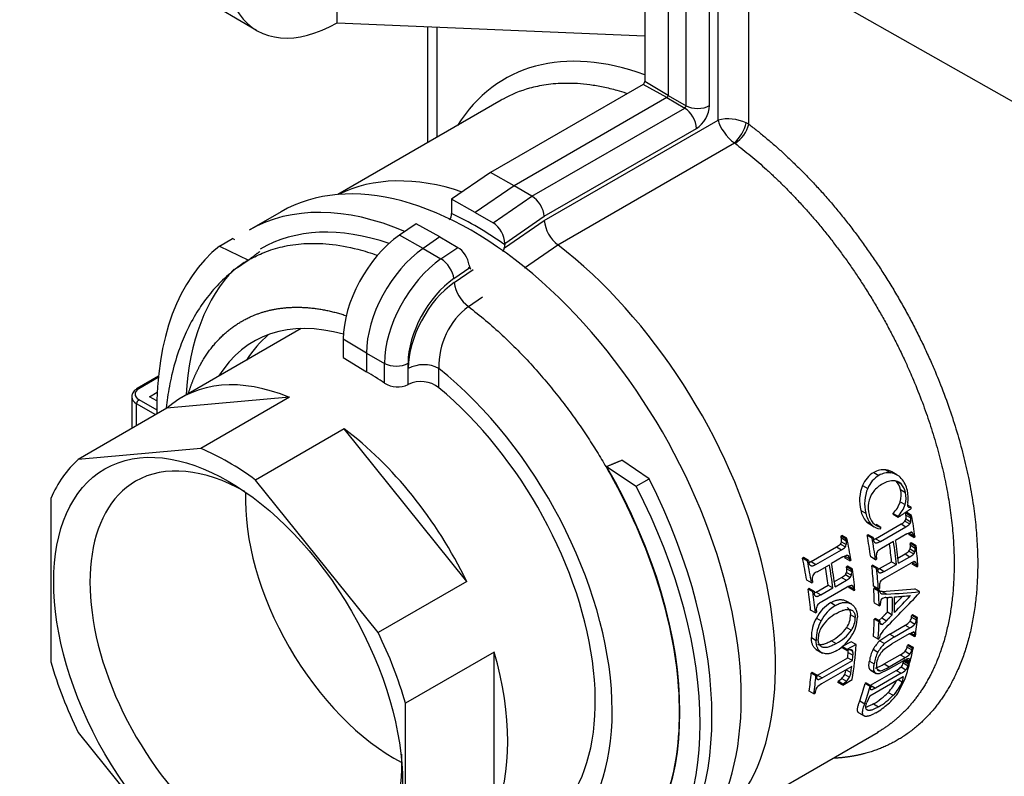
# Paper-space layout 'Layout1' of a CAD drawing. Units: millimetres. Extents: x 0 to 806, y 0 to 1164.
# Drawn here: x 610 to 669, y 144 to 189 of the extents above; entities that cross this region are included whole.
import ezdxf
from ezdxf import colors
from ezdxf.entities.mleader import LeaderData, LeaderLine
from ezdxf.math import Vec2, Vec3

# ---------------------------------------------------------------- set-up
doc = ezdxf.new("R2010")
doc.units = ezdxf.units.MM
doc.layers.add('DV2_Défaut', color=7, linetype='Continuous')
doc.layers.add('Défaut', color=7, linetype='Continuous')

# ---------------------------------------------------------------- blocks, each defined once
blk = doc.blocks.new('_DOT')
at = {"color": 0}
blk.add_line((0, 0), (-1, 0), dxfattribs=at)
at = {"color": 0, "const_width": 0.333}
blk.add_lwpolyline([(-0.1665, 0, 1), (0.1665, 0, 1)], format="xyb", close=True, dxfattribs=at)
blk = doc.blocks.new('SE1')
at = {"layer": 'DV2_Défaut', "color": 7, "linetype": 'Continuous'}
for p, q in [((647.579, 206.482), (647.579, 185.171)), ((648.969, 205.651), (648.969, 184.341)), ((650.045, 183.73), (650.045, 205.041)), ((651.453, 183.734), (651.453, 205.044)), ((651.962, 182.875), (651.962, 202.761)), ((653.792, 182.631), (653.792, 202.766)), ((654.656, 192.442), (723.131, 153.592)), ((619.447, 191.15), (624.366, 188.24)), ((629.176, 188.696), (629.176, 190.227)), ((629.176, 188.696), (647.579, 187.911)), ((634.589, 188.465), (634.589, 181.519)), ((635.162, 181.85), (635.162, 188.441)), ((647.484, 185.006), (638.349, 179.732)), ((648.898, 184.218), (647.484, 185.006)), ((648.969, 184.341), (647.579, 185.171)), ((648.969, 184.341), (650.045, 183.73)), ((638.988, 184.059), (629.224, 178.422)), ((648.898, 184.218), (639.762, 178.944)), ((648.898, 184.218), (649.965, 183.592)), ((640.829, 178.317), (649.965, 183.592)), ((641.564, 176.872), (651.962, 182.875)), ((641.564, 177.116), (650.666, 182.37)), ((642.378, 175.406), (652.94, 181.504)), ((638.349, 179.732), (636.028, 178.132)), ((639.762, 178.944), (638.349, 179.732)), ((639.762, 178.944), (637.443, 177.344)), ((640.829, 178.317), (639.762, 178.944)), ((637.443, 177.344), (636.028, 178.132)), ((636.028, 178.132), (636.028, 177.289)), ((638.51, 176.718), (640.829, 178.317)), ((625.831, 177.387), (623.921, 176.284)), ((637.443, 177.344), (638.51, 176.718)), ((633.907, 176.67), (632.911, 175.982)), ((635.321, 175.882), (633.907, 176.67)), ((639.179, 175.223), (641.564, 176.872)), ((639.21, 175.493), (641.564, 177.116)), ((622.145, 175.336), (622.917, 175.782)), ((623.068, 175.712), (622.917, 175.782)), ((634.323, 175.193), (632.911, 175.982)), ((635.321, 175.882), (634.323, 175.193)), ((635.321, 175.882), (636.388, 175.255)), ((639.21, 175.493), (639.21, 175.411)), ((622.145, 175.336), (623.873, 174.497)), ((634.323, 175.193), (635.39, 174.567)), ((635.39, 174.567), (636.388, 175.255)), ((640.38, 174.027), (642.378, 175.405)), ((623.235, 174.071), (623.221, 174.061)), ((636.16, 173.389), (637.115, 174.048)), ((636.178, 173.149), (637.313, 173.934)), ((637.032, 171.717), (637.882, 172.304)), ((627.027, 170.399), (619.892, 166.28)), ((630.937, 168.931), (629.548, 169.762)), ((629.548, 169.762), (629.548, 168.666)), ((629.548, 168.666), (630.937, 167.807)), ((630.937, 168.931), (632.013, 168.321)), ((630.937, 168.931), (630.937, 167.807)), ((632.013, 167.141), (632.013, 168.321)), ((633.421, 167.048), (633.421, 168.324)), ((633.436, 167.056), (633.436, 168.016)), ((635.266, 166.861), (635.266, 168.02)), ((618.488, 167.545), (617.226, 166.816)), ((618.48, 167.473), (617.326, 166.806)), ((633.436, 167.056), (633.421, 167.048)), ((616.891, 166.317), (616.891, 164.417)), ((617.326, 166.153), (618.387, 165.541)), ((617.96, 166.328), (618.414, 166.591)), ((618.394, 166.077), (617.96, 166.328)), ((626.329, 166.289), (618.999, 165.634)), ((626.329, 166.289), (621.026, 163.227)), ((618.999, 165.634), (613.696, 162.572)), ((618.329, 165.247), (617.184, 165.908)), ((617.184, 164.587), (617.184, 165.908)), ((629.606, 164.398), (624.302, 161.336)), ((636.936, 155.278), (629.606, 164.398)), ((621.026, 163.227), (613.696, 162.572)), ((647.841, 161.414), (646.215, 162.535)), ((645.293, 162.153), (647.069, 160.968)), ((661.99, 161.95), (662.295, 161.775)), ((647.069, 160.968), (647.841, 161.414)), ((661.276, 161.796), (661.581, 161.619)), ((662.659, 161.651), (662.356, 161.826)), ((631.633, 152.217), (624.302, 161.336)), ((660.609, 161.021), (660.913, 160.846)), ((662.611, 161.281), (662.91, 161.109)), ((662.872, 160.777), (663.169, 160.606)), ((612.058, 160.242), (612.058, 150.468)), ((662.858, 160.047), (663.152, 159.877)), ((663.503, 159.717), (663.299, 159.834)), ((660.5, 159.53), (660.798, 159.359)), ((662.715, 159.174), (662.423, 159.342)), ((662.729, 159.103), (662.437, 159.272)), ((663.246, 159.394), (663.182, 159.357)), ((663.472, 159.19), (663.182, 159.357)), ((663.195, 159.019), (663.484, 158.852)), ((663.201, 159.249), (663.492, 159.082)), ((663.536, 159.227), (663.246, 159.394)), ((663.536, 159.227), (663.472, 159.19)), ((660.818, 158.866), (661.111, 158.697)), ((661.009, 158.714), (661.301, 158.545)), ((661.378, 157.836), (662.903, 158.717)), ((661.704, 158.512), (661.412, 158.68)), ((661.667, 157.669), (663.192, 158.55)), ((662.903, 158.717), (663.192, 158.55)), ((663.137, 158.884), (663.426, 158.717)), ((659.377, 158.029), (659.313, 157.992)), ((659.607, 157.823), (659.313, 157.992)), ((659.337, 157.882), (659.63, 157.713)), ((659.671, 157.86), (659.377, 158.029)), ((659.671, 157.86), (659.607, 157.823)), ((660.947, 158.067), (660.882, 158.03)), ((661.173, 157.862), (660.882, 158.03)), ((661.237, 157.899), (660.947, 158.067)), ((661.237, 157.899), (661.173, 157.862)), ((661.378, 157.836), (661.667, 157.669)), ((663.26, 158.125), (662.583, 157.734)), ((663.26, 158.125), (663.494, 158.231)), ((663.374, 158.175), (663.661, 158.009)), ((663.676, 157.902), (663.389, 158.068)), ((663.52, 158.228), (663.593, 158.186)), ((663.676, 157.902), (663.74, 157.939)), ((657.524, 156.463), (659.049, 157.344)), ((659.049, 157.344), (659.341, 157.175)), ((659.282, 157.511), (659.574, 157.343)), ((659.337, 157.648), (659.629, 157.479)), ((662.454, 157.66), (661.735, 157.244)), ((663.52, 157.582), (663.455, 157.545)), ((663.741, 157.38), (663.455, 157.545)), ((663.467, 157.441), (663.753, 157.277)), ((663.805, 157.417), (663.52, 157.582)), ((663.805, 157.417), (663.741, 157.38)), ((657.079, 156.702), (657.014, 156.665)), ((657.308, 156.495), (657.014, 156.665)), ((657.372, 156.533), (657.079, 156.702)), ((657.816, 156.295), (659.341, 157.175)), ((659.422, 156.742), (658.746, 156.351)), ((659.422, 156.742), (659.658, 156.848)), ((659.544, 156.788), (659.834, 156.621)), ((659.852, 156.512), (659.563, 156.679)), ((659.683, 156.845), (659.759, 156.801)), ((661.377, 156.575), (661.09, 156.741)), ((662.721, 156.679), (663.144, 156.923)), ((662.753, 156.368), (663.429, 156.759)), ((663.144, 156.923), (663.429, 156.759)), ((663.38, 157.089), (663.665, 156.925)), ((663.446, 157.222), (663.731, 157.057)), ((657.372, 156.533), (657.308, 156.495)), ((657.524, 156.463), (657.816, 156.295)), ((657.897, 155.861), (658.617, 156.277)), ((659.71, 156.183), (659.646, 156.146)), ((659.933, 155.98), (659.646, 156.146)), ((659.998, 156.017), (659.71, 156.183)), ((659.852, 156.512), (659.916, 156.549)), ((661.221, 156.255), (661.156, 156.217)), ((661.442, 156.053), (661.156, 156.217)), ((661.221, 156.255), (661.506, 156.09)), ((661.377, 156.575), (661.441, 156.612)), ((661.506, 156.09), (661.442, 156.053)), ((661.619, 156.043), (662.339, 156.458)), ((661.904, 155.878), (662.624, 156.294)), ((663.465, 156.352), (661.94, 155.471)), ((662.339, 156.458), (662.624, 156.294)), ((663.559, 156.414), (663.843, 156.25)), ((663.85, 156.15), (663.566, 156.313)), ((663.693, 156.475), (663.79, 156.419)), ((663.85, 156.15), (663.914, 156.187)), ((658.918, 155.268), (659.348, 155.517)), ((659.348, 155.517), (659.635, 155.351)), ((659.583, 155.683), (659.87, 155.517)), ((659.646, 155.817), (659.933, 155.652)), ((659.661, 156.041), (659.948, 155.875)), ((659.998, 156.017), (659.933, 155.98)), ((661.619, 156.043), (661.904, 155.878)), ((636.936, 155.278), (631.633, 152.217)), ((657.553, 155.185), (657.264, 155.351)), ((657.553, 155.185), (657.617, 155.222)), ((657.823, 154.636), (658.543, 155.052)), ((658.11, 154.471), (658.829, 154.886)), ((659.684, 154.937), (658.158, 154.056)), ((658.543, 155.052), (658.829, 154.886)), ((658.958, 154.961), (659.635, 155.351)), ((659.787, 154.994), (660.071, 154.829)), ((660.081, 154.727), (659.796, 154.891)), ((659.912, 155.059), (660.012, 155.002)), ((661.551, 154.822), (661.267, 154.986)), ((661.339, 154.902), (661.275, 154.865)), ((661.623, 154.739), (661.339, 154.902)), ((657.411, 154.856), (657.347, 154.819)), ((657.634, 154.653), (657.347, 154.819)), ((657.699, 154.69), (657.411, 154.856)), ((657.699, 154.69), (657.634, 154.653)), ((657.823, 154.636), (658.11, 154.471)), ((660.081, 154.727), (660.146, 154.764)), ((661.558, 154.701), (661.275, 154.865)), ((661.551, 154.822), (661.615, 154.859)), ((661.623, 154.739), (661.558, 154.701)), ((661.769, 154.675), (662.052, 154.511)), ((664.013, 154.667), (663.73, 154.83)), ((658.71, 154.01), (658.994, 153.845)), ((659.954, 153.91), (659.626, 154.1)), ((661.592, 153.823), (661.309, 153.986)), ((661.592, 153.823), (661.657, 153.86)), ((657.782, 153.4), (657.498, 153.564)), ((657.782, 153.4), (657.846, 153.437)), ((660.168, 153.113), (659.885, 153.277)), ((662.096, 153.451), (662.379, 153.288)), ((663.533, 153.147), (663.817, 152.983)), ((663.606, 153.282), (663.542, 153.244)), ((663.826, 153.08), (663.542, 153.244)), ((663.89, 153.118), (663.606, 153.282)), ((663.89, 153.118), (663.826, 153.08)), ((657.843, 153.09), (658.126, 152.926)), ((659.653, 152.525), (659.936, 152.362)), ((661.37, 153.063), (661.306, 153.026)), ((661.589, 152.863), (661.306, 153.026)), ((661.653, 152.9), (661.37, 153.063)), ((661.581, 152.942), (661.751, 153.093)), ((661.653, 152.9), (661.589, 152.863)), ((661.663, 152.783), (661.788, 152.711)), ((661.751, 153.093), (662.034, 152.93)), ((661.788, 152.711), (662.034, 152.93)), ((662.228, 152.131), (663.151, 152.665)), ((663.151, 152.665), (663.436, 152.5)), ((663.444, 152.895), (663.729, 152.731)), ((661.532, 151.818), (661.248, 151.982)), ((662.228, 152.131), (661.639, 151.734)), ((662.512, 151.967), (661.924, 151.57)), ((662.228, 152.131), (662.512, 151.967)), ((663.394, 152.138), (662.364, 151.544)), ((662.512, 151.967), (663.436, 152.5)), ((663.696, 151.976), (663.41, 152.141)), ((663.501, 152.193), (663.711, 152.072)), ((663.723, 152.206), (663.634, 152.257)), ((663.696, 151.976), (663.761, 152.013)), ((657.541, 151.917), (657.824, 151.754)), ((658.746, 151.729), (659.029, 151.565)), ((659.932, 151.67), (659.38, 151.381)), ((659.663, 151.217), (659.38, 151.381)), ((660.216, 151.506), (659.663, 151.217)), ((660.216, 151.506), (659.932, 151.67)), ((661.532, 151.818), (661.597, 151.856)), ((661.639, 151.734), (661.924, 151.569)), ((662.045, 151.334), (662.364, 151.544)), ((663.269, 151.355), (663.558, 151.188)), ((663.352, 151.484), (663.287, 151.447)), ((663.576, 151.28), (663.287, 151.447)), ((663.641, 151.318), (663.352, 151.484)), ((638.574, 151.056), (633.271, 147.995)), ((638.574, 141.283), (638.574, 151.056)), ((657.836, 151.207), (658.201, 150.996)), ((659.659, 151.143), (659.375, 151.307)), ((659.743, 151.024), (660.027, 150.86)), ((659.856, 151.201), (660.023, 151.105)), ((661.241, 151.22), (661.527, 151.055)), ((661.902, 150.341), (662.859, 150.893)), ((662.859, 150.893), (663.149, 150.726)), ((663.147, 151.103), (663.437, 150.936)), ((663.641, 151.318), (663.576, 151.28)), ((657.907, 149.671), (659.713, 150.713)), ((659.956, 150.187), (658.15, 149.144)), ((658.192, 149.507), (659.998, 150.549)), ((659.713, 150.713), (659.998, 150.549)), ((661.013, 150.518), (661.3, 150.353)), ((661.902, 150.341), (662.192, 150.173)), ((663.099, 150.558), (662.14, 150.004)), ((662.192, 150.173), (663.149, 150.726)), ((662.903, 150.163), (663.198, 149.993)), ((663.038, 150.408), (663.332, 150.238)), ((663.127, 150.533), (663.063, 150.496)), ((663.356, 150.327), (663.063, 150.496)), ((663.382, 150.426), (663.09, 150.595)), ((663.42, 150.364), (663.127, 150.533)), ((663.221, 150.622), (663.405, 150.516)), ((663.42, 150.364), (663.356, 150.327)), ((663.382, 150.426), (663.447, 150.464)), ((657.597, 149.838), (657.533, 149.801)), ((657.817, 149.637), (657.533, 149.801)), ((657.881, 149.674), (657.597, 149.838)), ((657.881, 149.674), (657.817, 149.637)), ((657.907, 149.671), (658.192, 149.507)), ((659.534, 149.718), (659.821, 149.552)), ((659.623, 149.995), (659.907, 149.83)), ((661.031, 148.433), (663.041, 149.593)), ((661.041, 150.015), (661.331, 149.848)), ((661.085, 149.074), (662.612, 149.955)), ((661.118, 149.944), (661.408, 149.777)), ((662.907, 149.785), (661.38, 148.904)), ((661.525, 150.02), (661.673, 149.934)), ((662.14, 150.004), (661.605, 149.758)), ((662.612, 149.955), (662.907, 149.785)), ((663.041, 149.593), (662.974, 149.278)), ((659.415, 149.07), (659.127, 149.236)), ((659.14, 149.306), (659.358, 149.481)), ((659.427, 149.14), (659.14, 149.306)), ((659.358, 149.481), (659.646, 149.315)), ((659.415, 149.07), (659.974, 149.418)), ((659.427, 149.14), (659.646, 149.315)), ((660.828, 149.206), (660.764, 149.169)), ((661.057, 149), (660.764, 149.169)), ((660.828, 149.206), (661.121, 149.037)), ((661.121, 149.037), (661.057, 149)), ((661.085, 149.074), (661.38, 148.904)), ((662.713, 148.592), (663.13, 149.421)), ((662.734, 149.416), (662.974, 149.278)), ((657.692, 148.551), (657.406, 148.717)), ((657.692, 148.551), (657.757, 148.589)), ((661.031, 148.433), (660.86, 148.047)), ((662.134, 148.645), (662.439, 148.469)), ((633.271, 138.221), (633.271, 147.995)), ((660.435, 148.139), (660.734, 147.966)), ((661.252, 147.955), (661.559, 147.778)), ((660.385, 147.411), (660.692, 147.233)), ((613.696, 146.246), (621.026, 137.127)), ((651.224, 140.317), (661.528, 146.266))]:
    blk.add_line(p, q, dxfattribs=at)
for centre, radius, start, end in [((652.556, 180.273), 2.669, 66.0794, 102.86541), ((651.406, 183.196), 2.284, 312.21503, 347.78498), ((651.996, 183.043), 1.843, 302.07338, 347.0857), ((653.065, 181.437), 1.398, 58.67285, 65.81774), ((652.786, 181.232), 0.313, 52.92077, 60.40879), ((635.252, 177.327), 0.777, 326.44062, 357.16872), ((643.702, 177.1), 2.15, 186.09989, 231.99899), ((638.447, 175.406), 0.754, 329.13733, 346.00612), ((637.684, 174.277), 0.613, 187.55824, 201.91817), ((637.285, 174.115), 0.183, 201.44478, 235.72455), ((638.372, 173.488), 2.22, 188.76709, 232.86686), ((639.714, 168.166), 4.45, 127.06011, 181.88201), ((634.355, 166.225), 2.013, 63.10251, 117.18606), ((632.8, 168.344), 1.437, 236.81149, 295.61685), ((634.197, 165.516), 1.718, 51.54208, 116.3092), ((661.855, 160.849), 1.11, 82.98717, 121.46773), ((661.848, 160.932), 1.028, 60.45149, 82.05226), ((662.101, 160.411), 1.612, 120.80443, 157.7628), ((662.41, 160.227), 1.62, 120.76364, 157.54806), ((662.161, 160.675), 1.108, 83.07339, 121.54467), ((662.156, 160.766), 1.018, 41.51241, 82.16025), ((661.751, 160.394), 1.568, 11.83828, 41.88387), ((662.698, 160.119), 2.275, 156.64297, 195.00505), ((662.987, 159.937), 2.264, 156.33187, 194.79151), ((662.53, 159.653), 1.624, 119.38629, 144.04873), ((662.514, 159.852), 1.446, 93.59354, 122.69896), ((662.455, 160.649), 0.647, 45.29667, 92.78476), ((661.846, 160.565), 1.048, 11.69423, 43.13905), ((661.493, 160.438), 1.42, 343.99619, 13.80837), ((662.151, 160.4), 1.039, 11.45017, 43.02836), ((662.396, 159.771), 1.447, 144.70892, 171.76443), ((661.791, 160.273), 1.417, 343.77619, 13.58201), ((661.338, 160.284), 1.994, 351.04671, 12.50764), ((662.792, 159.698), 1.849, 171.27121, 193.27976), ((661.205, 160.582), 1.738, 314.49603, 342.06557), ((661.494, 160.419), 1.744, 314.41704, 341.88799), ((663.87, 159.863), 0.572, 168.87531, 184.93439), ((663.42, 159.83), 0.122, 187.79125, 237.75768), ((663.441, 159.897), 0.19, 243.15858, 288.73921), ((661.931, 159.806), 1.457, 190.89907, 220.1678), ((662.213, 159.625), 1.441, 190.62814, 220.09896), ((662.103, 159.486), 1.131, 190.87086, 217.85541), ((662.894, 159.069), 0.305, 322.70304, 350.56259), ((662.604, 159.15), 0.605, 347.44538, 9.42439), ((662.896, 158.985), 0.604, 347.25842, 9.2482), ((661.484, 159.514), 0.929, 224.21614, 239.40727), ((661.773, 159.339), 0.922, 224.15187, 264.36317), ((661.943, 159.51), 1.027, 224.37649, 256.50247), ((624.151, 167.33), 38.574, 346.64641, 346.78426), ((662.458, 159.587), 0.977, 297.09071, 313.99457), ((662.745, 159.423), 0.981, 297.10216, 313.94428), ((663.184, 158.902), 0.305, 322.58544, 350.43847), ((658.734, 157.764), 0.614, 349.10056, 11.1015), ((663.506, 158.127), 0.105, 34.0201, 96.57345), ((663.29, 157.968), 0.373, 6.387, 35.78857), ((658.622, 158.182), 0.941, 296.97305, 314.51065), ((659.042, 157.688), 0.298, 323.64948, 352.28817), ((658.912, 158.017), 0.945, 296.98701, 314.44942), ((659.334, 157.52), 0.298, 323.50997, 352.13301), ((659.028, 157.597), 0.612, 348.88158, 10.89835), ((662.189, 156.36), 0.994, 117.18708, 133.70613), ((662.889, 157.386), 0.58, 343.56221, 5.46184), ((663.175, 157.222), 0.58, 343.46681, 5.34911), ((659.668, 156.738), 0.111, 34.69068, 95.57719), ((659.443, 156.565), 0.395, 8.11535, 36.7582), ((662.032, 156.794), 0.61, 165.89839, 187.08685), ((661.756, 156.882), 0.321, 142.27813, 169.09056), ((662.651, 157.876), 1.072, 297.35636, 312.80975), ((663.123, 157.299), 0.332, 320.76675, 346.58783), ((662.935, 157.713), 1.075, 297.3627, 312.7828), ((663.408, 157.135), 0.332, 320.70559, 346.50186), ((663.965, 155.59), 0.911, 107.02349, 123.26714), ((663.713, 156.371), 0.0907, 31.58845, 99.38399), ((663.51, 156.238), 0.333, 2.05008, 32.9031), ((658.208, 155.425), 0.616, 167.50366, 188.7743), ((657.916, 155.508), 0.313, 143.19287, 170.76764), ((658.333, 155.009), 0.958, 117.08252, 134.20111), ((658.876, 156.434), 1.032, 297.25256, 313.29332), ((659.33, 155.883), 0.322, 321.64411, 348.2806), ((659.161, 156.271), 1.035, 297.2606, 313.25716), ((659.08, 155.967), 0.585, 345.18955, 7.22073), ((659.617, 155.718), 0.323, 321.56489, 348.16452), ((659.368, 155.803), 0.585, 345.06463, 7.07937), ((662.442, 154.504), 1.089, 117.44274, 132.55965), ((660.171, 154.196), 0.886, 106.62068, 123.34894), ((659.931, 154.95), 0.096, 32.34054, 98.28192), ((659.721, 154.805), 0.351, 3.90765, 34.03339), ((662.22, 154.988), 0.612, 162.02575, 182.6669), ((661.964, 155.09), 0.337, 140.00302, 165.03011), ((651.151, 300.981), 146.691, 274.15103, 274.9193), ((662.014, 153.811), 0.504, 91.05, 115.51684), ((651.192, 303.69), 149.574, 274.1637, 274.91706), ((658.449, 153.587), 0.614, 163.61099, 184.45385), ((659.847, 152.068), 2.25, 120.36669, 152.97879), ((658.178, 153.685), 0.327, 140.84483, 166.68153), ((658.64, 153.125), 1.048, 117.33793, 133.02941), ((660.135, 151.9), 2.255, 120.37524, 152.91452), ((662.511, 153.872), 0.854, 160.94676, 180.81031), ((661.944, 154.051), 0.261, 124.59395, 157.60833), ((660.209, 151.228), 2.441, 118.72633, 146.97299), ((658.609, 153.258), 1.276, 324.93289, 0.84187), ((658.888, 153.096), 1.28, 324.98484, 0.77211), ((658.221, 153.177), 2.075, 326.27732, 359.20137), ((663.03, 153.183), 0.505, 325.2127, 355.87188), ((659.906, 151.934), 2.366, 150.72678, 180.3929), ((660.176, 151.772), 2.353, 150.60343, 180.43149), ((659.256, 151.838), 1.308, 146.63361, 180.39459), ((657.485, 154.08), 2.668, 298.20692, 324.36003), ((663.614, 150.852), 2.318, 133.62803, 145.90965), ((662.72, 153.514), 0.952, 296.92174, 319.4854), ((663.008, 153.345), 0.947, 296.88491, 319.5638), ((663.315, 153.018), 0.504, 325.27249, 355.99619), ((657.763, 153.922), 2.676, 298.2481, 324.32472), ((657.783, 153.3), 2.511, 300.63464, 329.49853), ((662.371, 151.763), 0.779, 150.13872, 173.19313), ((663.048, 150.232), 2.059, 133.16487, 151.33291), ((663.328, 150.074), 2.052, 133.1994, 151.43405), ((662.697, 151.475), 0.584, 320.40651, 348.11714), ((658.98, 151.134), 0.771, 351.77412, 3.31727), ((659.889, 151.066), 0.14, 16.18612, 82.11279), ((659.262, 150.969), 0.773, 351.87229, 10.13085), ((663.186, 150.2), 2.196, 152.32292, 171.65876), ((663.471, 150.041), 2.194, 152.45622, 171.82679), ((662.722, 150.207), 1.293, 153.79204, 170.6504), ((662.873, 150.143), 1.457, 140.13918, 154.14132), ((662.955, 150.019), 1.6, 124.68862, 138.63326), ((662.344, 151.903), 1.134, 297.0328, 315.12986), ((662.639, 151.727), 1.124, 296.99022, 315.24394), ((662.989, 151.305), 0.581, 320.53337, 348.3835), ((660.831, 151.978), 1.957, 286.40584, 303.2033), ((662.065, 150.265), 0.638, 166.19299, 200.44116), ((661.123, 151.808), 1.953, 286.36213, 303.19255), ((662.037, 151.069), 1.253, 297.32314, 313.74877), ((662.434, 150.582), 0.628, 318.27582, 343.91526), ((662.731, 150.407), 0.624, 318.44555, 344.27614), ((658.631, 150.202), 1.024, 315.27532, 331.81369), ((658.75, 150.118), 0.88, 332.97475, 352.00972), ((659.037, 149.95), 0.878, 333.11085, 352.19597), ((661.634, 150.108), 0.179, 201.66669, 282.63307), ((662.339, 150.886), 1.239, 297.27754, 313.88812), ((658.591, 148.266), 0.983, 116.61155, 136.95923), ((658.921, 150.032), 1.019, 315.34376, 331.95832), ((660.456, 150.354), 2.396, 314.49316, 335.46199), ((660.775, 150.151), 2.366, 314.70595, 338.34167), ((658.336, 148.602), 0.571, 144.2131, 172.59842), ((659.293, 151.37), 3.937, 299.84447, 316.20095), ((659.645, 151.121), 3.852, 299.79516, 316.50212), ((659.62, 150.846), 3.827, 310.93217, 323.92463), ((659.163, 151.269), 4.447, 300.27143, 311.80355)]:
    blk.add_arc(centre, radius, start, end, dxfattribs=at)
for centre, major_axis, ratio, start_param, end_param in [((629.176, 196.503), (4.781, 8.28), 0.57735, 0.785398, 3.926991), ((650.601, 165.352), (11.35, -20.006), 0.57229, 2.549091, 3.440908), ((647.484, 185.116), (0.067, 0.117), 0.57735, 3.926991, 5.497787), ((648.898, 184.3), (0.05, 0.0866), 0.57735, 3.926991, 5.497787), ((649.965, 183.684), (-0.0566, -0.098), 0.57735, 0.785398, 2.356194), ((650.746, 184.142), (1, 0), 0.57735, 3.935717, 5.497787), ((650.666, 183.279), (-0.557, -0.964), 0.57735, 0.785398, 2.356194), ((649.958, 182.779), (0.5, -0.866), 0.57735, 0.785398, 2.347468), ((652.881, 182.344), (0.834, -1.016), 0.434561, 3.855372, 5.262332), ((637.231, 157.641), (11.4, -19.745), 0.57735, 0, 3.141593), ((639.841, 159.148), (11, -19.053), 0.57735, 2.562088, 3.104189), ((640.857, 177.524), (-0.535, 0.846), 0.54875, 3.90501, 5.46708), ((635.321, 156.539), (11.4, -19.745), 0.57735, 2.48613, 3.141593), ((637.443, 157.764), (-11.5, 19.919), 0.57735, -0.894309, -0.698332), ((638.503, 175.901), (-0.498, 0.87), 0.577338, 3.93169, 5.493759), ((635.321, 156.539), (10.75, -18.62), 0.57735, 2.55699, 3.141593), ((633.271, 171.912), (2.633, 4.56), 0.57735, 0.882264, 2.356194), ((634.469, 156.06), (-11.323, 19.956), 0.57229, 0.091991, 0.801753), ((634.685, 171.095), (2.65, 4.59), 0.57735, 0.882264, 2.356194), ((636.382, 174.438), (-0.498, 0.87), 0.577338, 4.125878, 5.493759), ((638.853, 175.205), (0.253, 0.438), 0.57735, 5.073973, 5.497872), ((639.841, 159.148), (-11, 19.053), 0.57735, 3.178996, 5.333944), ((634.467, 156.061), (-10.494, 18.494), 0.57229, 0.009539, 0.072494), ((635.752, 170.479), (-2.643, -4.579), 0.57735, 4.023857, 5.497787), ((635.452, 173.797), (0.568, -0.823), 0.518806, 0.741437, 2.303507), ((635.321, 156.539), (10.75, -18.62), 0.57735, 3.299009, 3.862567), ((635.321, 156.539), (11.4, -19.745), 0.57735, -4.041901, -4.033651), ((636.453, 170.074), (-2.143, -3.713), 0.57735, 4.023857, 5.497787), ((636.498, 169.755), (-2.12, -3.799), 0.581804, 4.010784, 5.477037), ((632.564, 154.947), (8.34, -14.699), 0.57229, 2.617153, 3.444915), ((634.331, 155.967), (8.45, -14.636), 0.57735, 3.242463, 3.441389), ((632.714, 168.733), (1, 0), 0.57735, 3.935717, 5.497787), ((632.594, 154.93), (-9.259, 15.759), 0.582367, 2.646431, 5.286953), ((627.967, 152.293), (8.075, -13.986), 0.57735, 2.500138, 3.259448), ((630.937, 154.002), (-8.564, 14.577), 0.582367, -0.879174, -0.789814), ((617.891, 166.48), (0.8, 0), 0.57735, 2.356194, 3.926991), ((617.326, 166.643), (0.1, -0.173), 0.57735, 2.356194, 3.141419), ((632.564, 154.947), (-8.562, 14.571), 0.582366, 2.838118, 5.267245), ((617.891, 166.317), (1, 0), 0.57735, 3.145557, 3.926991), ((617.326, 165.99), (-0.1, -0.173), 0.57735, 3.926991, 5.497787), ((627.967, 152.293), (-8.075, 13.986), 0.57735, 4.594533, 5.353843), ((622.664, 149.231), (-8.075, 13.986), 0.57735, 5.353843, 5.641731), ((622.664, 149.231), (-8.075, 13.986), 0.57735, 0.117856, 0.405743), ((623.724, 149.843), (-6.595, 11.423), 0.57735, 5.504776, 6.283185), ((634.512, 156.057), (10.773, -18.336), 0.582366, 0.000782, 1.561133), ((635.5, 156.629), (11.333, -19.973), 0.57229, 0.092678, 1.486694), ((623.724, 149.843), (-6.595, 11.423), 0.57735, 0, 3.972663), ((634.51, 156.058), (11.633, -19.799), 0.582366, 0.08395, 1.477966), ((632.634, 154.988), (6.32, -10.946), 0.57735, 3.880434, 5.543796), ((648.12, 163.928), (11.2, -19.399), 0.57735, 0.951805, 1.017034), ((644.408, 161.785), (11.2, -19.399), 0.57735, 0.990096, 1.055886), ((645.757, 162.564), (11, -19.053), 0.57735, 0.954859, 1.021325), ((645.757, 162.564), (11.2, -19.399), 0.57735, 0.951805, 1.017034), ((646.895, 163.221), (11, -19.053), 0.57735, 0.905603, 0.961187), ((646.895, 163.221), (11.2, -19.399), 0.57735, 0.903446, 0.973604), ((647.024, 163.295), (11.2, -19.399), 0.57735, 0.903446, 0.973604), ((648.12, 163.928), (11.2, -19.399), 0.57735, 0.86077, 0.924972), ((642.044, 160.421), (11, -19.053), 0.57735, 0.993872, 1.060931), ((642.044, 160.421), (11.2, -19.399), 0.57735, 0.990096, 1.055886), ((643.183, 161.078), (11, -19.053), 0.57735, 0.944298, 1.000654), ((643.183, 161.078), (11.2, -19.399), 0.57735, 0.941437, 1.012062), ((643.312, 161.152), (11.2, -19.399), 0.57735, 0.941437, 1.012062), ((645.757, 162.564), (11, -19.053), 0.57735, 0.862143, 0.927527), ((645.757, 162.564), (11.2, -19.399), 0.57735, 0.86077, 0.924972), ((644.408, 161.785), (11.2, -19.399), 0.57735, 0.898572, 0.963085), ((642.044, 160.421), (11, -19.053), 0.57735, 0.900639, 0.966351), ((642.044, 160.421), (11.2, -19.399), 0.57735, 0.898572, 0.963085), ((645.757, 162.564), (11, -19.053), 0.57735, 0.807732, 0.855627), ((645.757, 162.564), (11.2, -19.399), 0.57735, 0.807333, 0.854371), ((558.678, 215.783), (136.05, 63), 0.752228, -1.106086, -1.085981), ((646.548, 163.021), (11, -19.053), 0.57735, 0.752379, 0.801083), ((646.548, 163.021), (11.2, -19.399), 0.57735, 0.752969, 0.810745), ((557.914, 215.621), (135.814, 62.476), 0.755799, -1.090842, -1.081044), ((646.677, 163.095), (11.2, -19.399), 0.57735, 0.756051, 0.807333), ((562.099, 212.858), (136.852, -41.997), 0.301904, -0.659208, -0.648935), ((559.521, 214.693), (133.387, 61.36), 0.755799, -1.088057, -1.083052), ((648.12, 163.928), (11.2, -19.399), 0.57735, 0.626982, 0.691989), ((645.757, 162.564), (11, -19.053), 0.57735, 0.694111, 0.754172), ((645.757, 162.564), (11.2, -19.399), 0.57735, 0.695746, 0.75473), ((622.664, 149.231), (8.075, -13.986), 0.57735, 1.165053, 1.452941), ((644.408, 161.785), (11.2, -19.399), 0.57735, 0.599507, 0.722343), ((627.967, 152.293), (8.075, -13.986), 0.57735, 0.405743, 1.165053), ((644.259, 161.7), (11, -19.053), 0.57735, 0.670232, 0.688597), ((644.259, 161.7), (11.2, -19.399), 0.57735, 0.672298, 0.690331), ((648.12, 163.928), (11.2, -19.399), 0.57735, 0.530255, 0.584482), ((622.664, 149.231), (-8.075, 13.986), 0.57735, 1.165053, 1.452941), ((644.259, 161.7), (11.2, -19.399), 0.57735, 0.629768, 0.651007), ((648.116, 163.932), (11.203, -19.404), 0.57735, 0.460314, 0.523759), ((642.044, 160.421), (11, -19.053), 0.57735, 0.626914, 0.691861), ((642.044, 160.421), (11.2, -19.399), 0.57735, 0.629767, 0.693536), ((645.753, 162.568), (11.003, -19.058), 0.57735, 0.447776, 0.518886), ((645.753, 162.568), (11.203, -19.404), 0.57735, 0.454038, 0.523758)]:
    blk.add_ellipse(centre, major_axis=major_axis, ratio=ratio, start_param=start_param, end_param=end_param, dxfattribs=at)
blk.add_ellipse((622.664, 149.231), major_axis=(7.378, -12.778), ratio=0.57735, dxfattribs=at)
for points, degree, knots in [([(646.491, 184.468), (646.305, 184.528), (645.833, 184.67), (645.097, 184.849), (644.303, 184.984), (643.566, 185.057), (642.886, 185.076), (642.26, 185.05), (641.689, 184.987), (641.17, 184.894), (640.278, 184.676), (639.56, 184.383), (639.026, 184.081), (638.988, 184.06)], 3, [0, 0, 0, 0, 0.065656, 0.167945, 0.265124, 0.357194, 0.444154, 0.526004, 0.602745, 0.674375, 0.740895, 0.981522, 1, 1, 1, 1]), ([(653.792, 182.631), (657.714, 179.655), (661.438, 175.432), (664.478, 170.32), (667.97, 160.787), (667.65, 152.566), (666.708, 149.483), (664.528, 146.514), (661.407, 145.128), (660.617, 144.892), (659.786, 144.75), (658.92, 144.702)], 5, [0, 0, 0, 0, 0, 0, 0.489135, 0.489135, 0.489135, 0.878673, 0.878673, 0.878673, 1, 1, 1, 1, 1, 1]), ([(652.975, 181.482), (656.727, 178.635), (660.291, 174.597), (663.199, 169.708), (666.541, 160.59), (666.235, 152.727), (665.334, 149.778), (663.721, 147.582), (661.571, 146.291), (661.542, 146.274), (661.512, 146.257), (661.483, 146.24)], 5, [0, 0, 0, 0, 0, 0, 0.553321, 0.553321, 0.553321, 0.993976, 0.993976, 0.993976, 1, 1, 1, 1, 1, 1]), ([(623.219, 174.058), (623.445, 174.228), (623.957, 174.567), (624.845, 174.997), (625.932, 175.336), (627.224, 175.521), (628.732, 175.493), (630.213, 175.222), (631.194, 174.927), (631.586, 174.788)], 3, [0, 0, 0, 0, 0.104488, 0.228436, 0.367811, 0.522608, 0.692817, 0.878432, 1, 1, 1, 1]), ([(623.221, 174.061), (622.836, 173.749), (622.225, 173.245), (621.415, 172.311), (620.725, 171.311), (620.158, 170.252), (619.652, 168.996), (619.278, 167.687), (619.065, 166.531), (618.984, 165.868), (618.962, 165.658)], 3, [0, 0, 0, 0, 0.141749, 0.269339, 0.382862, 0.528156, 0.656749, 0.809168, 0.940152, 1, 1, 1, 1]), ([(620.284, 166.529), (620.467, 167.119), (620.687, 167.674), (620.943, 168.192), (622.194, 170.254), (624.056, 171.529), (625.79, 171.964), (627.725, 171.831), (629.751, 171.166)], 5, [0, 0, 0, 0, 0, 0, 0.2316645, 0.2316645, 0.2316645, 1, 1, 1, 1, 1, 1]), ([(637.032, 171.717), (637.376, 171.446), (638.055, 170.911), (639.039, 170.033), (639.974, 169.125), (640.859, 168.19), (641.691, 167.239), (642.47, 166.278), (643.196, 165.315), (643.87, 164.357), (644.492, 163.409), (645.063, 162.478), (645.587, 161.566), (647.103, 158.741), (649.029, 153.817), (649.938, 147.262), (649.029, 141.739), (646.977, 138.826), (645.209, 137.657), (644.625, 137.374), (644.395, 137.277)], 3, [0, 0, 0, 0, 0.030808, 0.060729, 0.089763, 0.11791, 0.145169, 0.17154, 0.197024, 0.221619, 0.245326, 0.268145, 0.290075, 0.311117, 0.469196, 0.62074, 0.772284, 0.930364, 0.973323, 1, 1, 1, 1]), ([(617.226, 166.816), (617.172, 166.782), (617.056, 166.705), (616.916, 166.528), (616.902, 166.387), (616.896, 166.314)], 3, [0, 0, 0, 0, 0.25797, 0.672592, 1, 1, 1, 1]), ([(661.378, 157.836), (661.351, 157.822), (661.313, 157.8), (661.274, 157.781), (661.262, 157.775)], 3, [0, 0, 0, 0, 0.685473, 1, 1, 1, 1]), ([(661.39, 157.569), (661.379, 157.573), (661.358, 157.583), (661.33, 157.608), (661.306, 157.641), (661.285, 157.684), (661.268, 157.734), (661.261, 157.772), (661.257, 157.791)], 3, [0, 0, 0, 0, 0.148899, 0.299022, 0.455235, 0.621872, 0.802519, 1, 1, 1, 1]), ([(661.667, 157.669), (661.641, 157.655), (661.592, 157.627), (661.525, 157.595), (661.469, 157.575), (661.425, 157.563), (661.4, 157.567), (661.39, 157.569)], 3, [0, 0, 0, 0, 0.286935, 0.528688, 0.726371, 0.882047, 1, 1, 1, 1]), ([(657.537, 156.195), (657.526, 156.2), (657.504, 156.21), (657.475, 156.236), (657.449, 156.27), (657.427, 156.313), (657.409, 156.364), (657.4, 156.403), (657.395, 156.423)], 3, [0, 0, 0, 0, 0.148396, 0.298271, 0.454459, 0.621246, 0.802167, 1, 1, 1, 1]), ([(657.524, 156.463), (657.497, 156.448), (657.457, 156.426), (657.417, 156.406), (657.403, 156.399)], 3, [0, 0, 0, 0, 0.658294, 1, 1, 1, 1]), ([(657.816, 156.295), (657.789, 156.28), (657.741, 156.253), (657.673, 156.22), (657.617, 156.2), (657.572, 156.189), (657.548, 156.193), (657.537, 156.195)], 3, [0, 0, 0, 0, 0.286818, 0.528484, 0.72613, 0.881852, 1, 1, 1, 1]), ([(661.619, 156.043), (661.593, 156.028), (661.559, 156.009), (661.525, 155.992), (661.517, 155.988)], 3, [0, 0, 0, 0, 0.784166, 1, 1, 1, 1]), ([(661.63, 155.776), (661.62, 155.781), (661.6, 155.79), (661.575, 155.813), (661.554, 155.845), (661.538, 155.884), (661.525, 155.932), (661.52, 155.968), (661.518, 155.987)], 3, [0, 0, 0, 0, 0.150613, 0.301795, 0.458344, 0.624595, 0.804183, 1, 1, 1, 1]), ([(661.904, 155.878), (661.878, 155.864), (661.829, 155.836), (661.762, 155.804), (661.707, 155.783), (661.664, 155.772), (661.64, 155.775), (661.63, 155.776)], 3, [0, 0, 0, 0, 0.286372, 0.527826, 0.72549, 0.881447, 1, 1, 1, 1]), ([(657.834, 154.37), (657.824, 154.374), (657.803, 154.383), (657.777, 154.408), (657.755, 154.44), (657.737, 154.481), (657.723, 154.529), (657.717, 154.566), (657.714, 154.585)], 3, [0, 0, 0, 0, 0.150306, 0.301334, 0.457865, 0.624207, 0.803964, 1, 1, 1, 1]), ([(657.823, 154.636), (657.797, 154.621), (657.761, 154.601), (657.724, 154.583), (657.715, 154.578)], 3, [0, 0, 0, 0, 0.733724, 1, 1, 1, 1]), ([(658.11, 154.471), (658.083, 154.456), (658.035, 154.429), (657.967, 154.396), (657.912, 154.376), (657.868, 154.364), (657.844, 154.368), (657.834, 154.37)], 3, [0, 0, 0, 0, 0.286303, 0.527705, 0.725347, 0.881332, 1, 1, 1, 1]), ([(661.703, 154.549), (661.698, 154.553), (661.687, 154.562), (661.673, 154.584), (661.66, 154.612), (661.647, 154.647), (661.634, 154.69), (661.627, 154.722), (661.623, 154.739)], 3, [0, 0, 0, 0, 0.107224, 0.235922, 0.388399, 0.56604, 0.769715, 1, 1, 1, 1]), ([(662.052, 154.511), (662.012, 154.509), (661.938, 154.505), (661.84, 154.509), (661.762, 154.52), (661.721, 154.54), (661.703, 154.549)], 3, [0, 0, 0, 0, 0.325634, 0.599651, 0.823527, 1, 1, 1, 1]), ([(658.71, 154.01), (658.747, 154.03), (658.819, 154.07), (658.927, 154.117), (659.032, 154.153), (659.133, 154.178), (659.23, 154.19), (659.325, 154.191), (659.415, 154.18), (659.502, 154.158), (659.585, 154.124), (659.637, 154.093), (659.663, 154.077)], 3, [0, 0, 0, 0, 0.107685, 0.211884, 0.313195, 0.412266, 0.509793, 0.606501, 0.703138, 0.800451, 0.899171, 1, 1, 1, 1]), ([(658.994, 153.845), (659.03, 153.865), (659.1, 153.904), (659.206, 153.951), (659.309, 153.987), (659.41, 154.012), (659.525, 154.028), (659.656, 154.026), (659.806, 153.993), (659.898, 153.941), (659.946, 153.913)], 3, [0, 0, 0, 0, 0.103826, 0.205734, 0.306154, 0.405611, 0.504724, 0.650328, 0.81398, 1, 1, 1, 1]), ([(659.683, 153.716), (659.683, 153.715), (659.702, 153.704), (659.737, 153.68), (659.781, 153.634), (659.829, 153.56), (659.873, 153.445), (659.881, 153.334), (659.885, 153.277)], 3, [0, 0, 0, 0, 0.005886, 0.148023, 0.287244, 0.425475, 0.708512, 1, 1, 1, 1]), ([(659.946, 153.913), (659.97, 153.896), (660.017, 153.863), (660.077, 153.804), (660.129, 153.74), (660.172, 153.672), (660.207, 153.601), (660.235, 153.528), (660.258, 153.453), (660.274, 153.377), (660.286, 153.301), (660.293, 153.225), (660.295, 153.173), (660.296, 153.148)], 3, [0, 0, 0, 0, 0.113716, 0.220931, 0.322547, 0.419338, 0.511948, 0.600884, 0.686528, 0.769146, 0.848897, 0.92585, 1, 1, 1, 1]), ([(659.036, 153.368), (659.082, 153.394), (659.171, 153.443), (659.3, 153.504), (659.422, 153.552), (659.536, 153.585), (659.641, 153.605), (659.739, 153.611), (659.829, 153.603), (659.883, 153.587), (659.91, 153.578)], 3, [0, 0, 0, 0, 0.150956, 0.293034, 0.426807, 0.55296, 0.672314, 0.785833, 0.894638, 1, 1, 1, 1]), ([(659.91, 153.578), (659.93, 153.57), (659.968, 153.553), (660.019, 153.516), (660.063, 153.471), (660.1, 153.417), (660.128, 153.354), (660.149, 153.282), (660.163, 153.202), (660.166, 153.143), (660.168, 153.113)], 3, [0, 0, 0, 0, 0.128034, 0.251959, 0.373336, 0.493825, 0.615126, 0.7389, 0.866717, 1, 1, 1, 1]), ([(661.693, 152.711), (661.689, 152.715), (661.68, 152.725), (661.671, 152.747), (661.663, 152.775), (661.658, 152.811), (661.654, 152.853), (661.653, 152.884), (661.653, 152.9)], 3, [0, 0, 0, 0, 0.114471, 0.247061, 0.40045, 0.576366, 0.775955, 1, 1, 1, 1]), ([(661.788, 152.711), (661.779, 152.706), (661.761, 152.697), (661.735, 152.693), (661.712, 152.697), (661.699, 152.706), (661.693, 152.711)], 3, [0, 0, 0, 0, 0.246596, 0.486518, 0.733451, 1, 1, 1, 1]), ([(663.394, 152.138), (663.424, 152.156), (663.479, 152.187), (663.552, 152.221), (663.609, 152.242), (663.637, 152.243), (663.649, 152.243)], 3, [0, 0, 0, 0, 0.339252, 0.616657, 0.834983, 1, 1, 1, 1]), ([(663.649, 152.243), (663.658, 152.241), (663.675, 152.236), (663.694, 152.218), (663.708, 152.193), (663.715, 152.16), (663.716, 152.12), (663.713, 152.088), (663.711, 152.072)], 3, [0, 0, 0, 0, 0.152687, 0.304295, 0.46024, 0.62551, 0.804317, 1, 1, 1, 1]), ([(657.898, 151.172), (657.875, 151.185), (657.831, 151.21), (657.772, 151.258), (657.719, 151.314), (657.674, 151.377), (657.635, 151.448), (657.602, 151.526), (657.577, 151.612), (657.558, 151.706), (657.545, 151.808), (657.542, 151.881), (657.541, 151.917)], 3, [0, 0, 0, 0, 0.10499, 0.207113, 0.30698, 0.405243, 0.502586, 0.599714, 0.697335, 0.796147, 0.896823, 1, 1, 1, 1]), ([(658.181, 151.009), (658.157, 151.022), (658.111, 151.048), (658.051, 151.098), (657.999, 151.154), (657.955, 151.215), (657.919, 151.282), (657.889, 151.353), (657.865, 151.427), (657.848, 151.505), (657.835, 151.586), (657.827, 151.668), (657.825, 151.726), (657.824, 151.754)], 3, [0, 0, 0, 0, 0.110262, 0.214529, 0.313678, 0.408513, 0.499756, 0.588034, 0.673876, 0.757709, 0.839863, 0.920576, 1, 1, 1, 1]), ([(658.746, 151.729), (658.701, 151.703), (658.614, 151.654), (658.488, 151.593), (658.371, 151.545), (658.264, 151.51), (658.166, 151.488), (658.078, 151.479), (657.999, 151.483), (657.952, 151.497), (657.93, 151.504)], 3, [0, 0, 0, 0, 0.156562, 0.302705, 0.438947, 0.565931, 0.684448, 0.795473, 0.900188, 1, 1, 1, 1]), ([(658.213, 151.341), (658.192, 151.35), (658.152, 151.368), (658.099, 151.407), (658.054, 151.454), (658.016, 151.511), (657.987, 151.577), (657.966, 151.652), (657.952, 151.736), (657.949, 151.798), (657.947, 151.829)], 3, [0, 0, 0, 0, 0.131482, 0.258049, 0.381131, 0.502284, 0.623137, 0.745333, 0.87046, 1, 1, 1, 1]), ([(659.029, 151.565), (658.984, 151.54), (658.897, 151.491), (658.771, 151.43), (658.654, 151.381), (658.547, 151.346), (658.45, 151.324), (658.361, 151.316), (658.282, 151.32), (658.235, 151.334), (658.213, 151.341)], 3, [0, 0, 0, 0, 0.156594, 0.302761, 0.439021, 0.566013, 0.684528, 0.79554, 0.900228, 1, 1, 1, 1]), ([(659.063, 151.139), (659.03, 151.121), (658.964, 151.084), (658.866, 151.038), (658.768, 150.999), (658.673, 150.969), (658.571, 150.948), (658.395, 150.931), (658.272, 150.975), (658.181, 151.009)], 3, [0, 0, 0, 0, 0.101038, 0.201939, 0.302914, 0.404284, 0.506494, 0.634556, 1, 1, 1, 1]), ([(659.659, 151.143), (659.707, 151.166), (659.797, 151.207), (659.873, 151.205), (659.908, 151.205)], 3, [0, 0, 0, 0, 0.544705, 1, 1, 1, 1]), ([(661.041, 150.015), (661.034, 150.027), (661.019, 150.051), (661.003, 150.095), (660.992, 150.147), (660.986, 150.206), (660.986, 150.273), (660.99, 150.348), (660.998, 150.43), (661.008, 150.488), (661.013, 150.518)], 3, [0, 0, 0, 0, 0.107384, 0.218244, 0.333478, 0.453888, 0.580178, 0.712955, 0.852746, 1, 1, 1, 1]), ([(661.331, 149.848), (661.323, 149.86), (661.308, 149.884), (661.291, 149.931), (661.279, 149.989), (661.274, 150.059), (661.275, 150.143), (661.283, 150.241), (661.294, 150.314), (661.3, 150.353)], 3, [0, 0, 0, 0, 0.107069, 0.223125, 0.349769, 0.488782, 0.642101, 0.811787, 1, 1, 1, 1]), ([(663.099, 150.558), (663.123, 150.572), (663.168, 150.597), (663.229, 150.629), (663.278, 150.651), (663.316, 150.665), (663.334, 150.666), (663.342, 150.667)], 3, [0, 0, 0, 0, 0.284986, 0.526104, 0.724259, 0.881099, 1, 1, 1, 1]), ([(663.342, 150.667), (663.352, 150.665), (663.372, 150.661), (663.394, 150.647), (663.408, 150.625), (663.415, 150.596), (663.414, 150.559), (663.408, 150.531), (663.405, 150.516)], 3, [0, 0, 0, 0, 0.172525, 0.336359, 0.496126, 0.656805, 0.823291, 1, 1, 1, 1]), ([(657.942, 149.402), (657.933, 149.404), (657.916, 149.409), (657.896, 149.428), (657.882, 149.454), (657.873, 149.489), (657.87, 149.532), (657.872, 149.565), (657.873, 149.582)], 3, [0, 0, 0, 0, 0.150228, 0.300341, 0.455841, 0.621693, 0.802008, 1, 1, 1, 1]), ([(661.117, 149.945), (661.112, 149.948), (661.095, 149.958), (661.069, 149.98), (661.051, 150.003), (661.041, 150.015)], 3, [0, 0, 0, 0, 0.166145, 0.573723, 1, 1, 1, 1]), ([(661.605, 149.758), (661.589, 149.755), (661.557, 149.748), (661.512, 149.747), (661.469, 149.752), (661.43, 149.765), (661.393, 149.785), (661.359, 149.812), (661.341, 149.836), (661.331, 149.848)], 3, [0, 0, 0, 0, 0.128169, 0.259016, 0.393858, 0.534043, 0.68092, 0.835814, 1, 1, 1, 1]), ([(658.192, 149.507), (658.167, 149.493), (658.122, 149.467), (658.06, 149.436), (658.01, 149.414), (657.97, 149.401), (657.951, 149.401), (657.942, 149.402)], 3, [0, 0, 0, 0, 0.283951, 0.524447, 0.722468, 0.879788, 1, 1, 1, 1]), ([(661.133, 148.792), (661.125, 148.794), (661.109, 148.797), (661.094, 148.812), (661.084, 148.834), (661.082, 148.865), (661.086, 148.903), (661.093, 148.933), (661.097, 148.948)], 3, [0, 0, 0, 0, 0.151598, 0.30247, 0.458131, 0.623615, 0.803134, 1, 1, 1, 1]), ([(661.38, 148.904), (661.355, 148.89), (661.31, 148.863), (661.248, 148.831), (661.198, 148.809), (661.159, 148.794), (661.141, 148.793), (661.133, 148.792)], 3, [0, 0, 0, 0, 0.282433, 0.522165, 0.720189, 0.878286, 1, 1, 1, 1]), ([(660.404, 147.401), (660.392, 147.407), (660.368, 147.419), (660.342, 147.446), (660.321, 147.48), (660.308, 147.521), (660.301, 147.571), (660.301, 147.628), (660.308, 147.693), (660.321, 147.766), (660.34, 147.847), (660.365, 147.937), (660.397, 148.034), (660.422, 148.104), (660.435, 148.139)], 3, [0, 0, 0, 0, 0.072809, 0.146079, 0.220305, 0.295967, 0.373516, 0.453372, 0.535918, 0.621504, 0.710443, 0.803011, 0.899457, 1, 1, 1, 1]), ([(660.712, 147.224), (660.7, 147.23), (660.675, 147.242), (660.648, 147.269), (660.626, 147.306), (660.612, 147.351), (660.605, 147.406), (660.607, 147.486), (660.624, 147.601), (660.665, 147.765), (660.71, 147.896), (660.734, 147.966)], 3, [0, 0, 0, 0, 0.072861, 0.147669, 0.224978, 0.305377, 0.38948, 0.477917, 0.627903, 0.800514, 1, 1, 1, 1]), ([(660.897, 147.579), (660.884, 147.586), (660.86, 147.599), (660.832, 147.629), (660.812, 147.666), (660.8, 147.711), (660.796, 147.763), (660.8, 147.822), (660.812, 147.89), (660.832, 147.964), (660.85, 148.019), (660.86, 148.047)], 3, [0, 0, 0, 0, 0.112004, 0.221726, 0.330029, 0.43781, 0.545981, 0.655441, 0.767061, 0.881662, 1, 1, 1, 1]), ([(661.252, 147.955), (661.218, 147.936), (661.151, 147.898), (661.056, 147.849), (660.968, 147.809), (660.886, 147.777), (660.832, 147.76), (660.804, 147.753), (660.799, 147.752)], 3, [0, 0, 0, 0, 0.205486, 0.403624, 0.595349, 0.781764, 0.964142, 1, 1, 1, 1]), ([(661.405, 147.428), (661.37, 147.409), (661.301, 147.37), (661.204, 147.321), (661.114, 147.28), (661.029, 147.247), (660.952, 147.224), (660.881, 147.209), (660.817, 147.204), (660.759, 147.208), (660.728, 147.219), (660.712, 147.224)], 3, [0, 0, 0, 0, 0.115265, 0.227723, 0.338029, 0.446917, 0.555198, 0.663735, 0.773433, 0.885216, 1, 1, 1, 1]), ([(661.559, 147.778), (661.524, 147.758), (661.456, 147.72), (661.359, 147.671), (661.27, 147.63), (661.189, 147.599), (661.115, 147.576), (661.048, 147.563), (660.99, 147.559), (660.938, 147.563), (660.911, 147.574), (660.897, 147.579)], 3, [0, 0, 0, 0, 0.124777, 0.244299, 0.359242, 0.470361, 0.578495, 0.684551, 0.789491, 0.894309, 1, 1, 1, 1])]:
    blk.add_open_spline(points, degree=degree, knots=knots, dxfattribs=at)
for points, degree in [([(623.873, 174.497), (624.214, 174.757), (624.556, 175.017)], 2), ([(645.293, 162.153), (645.754, 162.344), (646.215, 162.535)], 2), ([(663.518, 159.637), (663.123, 159.37), (662.729, 159.103)], 2), ([(663.518, 159.637), (663.51, 159.677), (663.503, 159.717)], 2), ([(662.423, 159.342), (662.43, 159.307), (662.437, 159.272)], 2), ([(662.715, 159.174), (662.722, 159.138), (662.729, 159.103)], 2), ([(663.201, 159.249), (663.192, 159.303), (663.182, 159.357)], 2), ([(663.492, 159.082), (663.482, 159.136), (663.472, 159.19)], 2), ([(659.337, 157.882), (659.325, 157.937), (659.313, 157.992)], 2), ([(659.63, 157.713), (659.619, 157.768), (659.607, 157.823)], 2), ([(661.237, 157.899), (661.247, 157.845), (661.257, 157.791)], 2), ([(663.389, 158.068), (663.382, 158.121), (663.374, 158.175)], 2), ([(663.676, 157.902), (663.669, 157.956), (663.661, 158.009)], 2), ([(663.467, 157.441), (663.461, 157.493), (663.455, 157.545)], 2), ([(663.753, 157.277), (663.747, 157.328), (663.741, 157.38)], 2), ([(659.563, 156.679), (659.554, 156.733), (659.544, 156.788)], 2), ([(661.427, 156.719), (661.434, 156.665), (661.441, 156.612)], 2), ([(657.372, 156.533), (657.384, 156.478), (657.395, 156.423)], 2), ([(659.661, 156.041), (659.654, 156.093), (659.646, 156.146)], 2), ([(659.852, 156.512), (659.843, 156.566), (659.834, 156.621)], 2), ([(661.506, 156.09), (661.512, 156.038), (661.518, 155.987)], 2), ([(663.85, 156.15), (663.847, 156.2), (663.843, 156.25)], 2), ([(659.948, 155.875), (659.941, 155.927), (659.933, 155.98)], 2), ([(657.599, 155.331), (657.608, 155.276), (657.617, 155.222)], 2), ([(659.796, 154.891), (659.792, 154.943), (659.787, 154.994)], 2), ([(661.608, 154.96), (661.612, 154.909), (661.615, 154.859)], 2), ([(657.699, 154.69), (657.706, 154.637), (657.714, 154.585)], 2), ([(660.081, 154.727), (660.076, 154.778), (660.071, 154.829)], 2), ([(661.769, 154.675), (661.702, 154.67), (661.644, 154.669), (661.594, 154.671)], 3), ([(662.004, 154.315), (662.194, 154.329), (662.382, 154.342)], 2), ([(664.012, 154.597), (664.013, 154.632), (664.013, 154.667)], 2), ([(657.837, 153.539), (657.842, 153.488), (657.846, 153.437)], 2), ([(661.751, 153.093), (661.924, 153.272), (662.096, 153.451)], 2), ([(662.034, 152.93), (662.207, 153.108), (662.379, 153.288)], 2), ([(663.533, 153.147), (663.537, 153.195), (663.542, 153.244)], 2), ([(663.817, 152.983), (663.822, 153.031), (663.826, 153.08)], 2), ([(663.696, 151.976), (663.704, 152.024), (663.711, 152.072)], 2), ([(663.269, 151.355), (663.278, 151.401), (663.287, 151.447)], 2), ([(659.663, 151.217), (659.661, 151.18), (659.659, 151.143)], 2), ([(663.558, 151.188), (663.567, 151.234), (663.576, 151.28)], 2), ([(663.038, 150.408), (663.051, 150.452), (663.063, 150.496)], 2), ([(663.332, 150.238), (663.344, 150.282), (663.356, 150.327)], 2), ([(663.382, 150.426), (663.394, 150.471), (663.405, 150.516)], 2), ([(657.881, 149.674), (657.878, 149.628), (657.873, 149.582)], 2), ([(659.14, 149.306), (659.133, 149.271), (659.127, 149.236)], 2), ([(659.427, 149.14), (659.421, 149.105), (659.415, 149.07)], 2), ([(661.121, 149.037), (661.11, 148.992), (661.097, 148.948)], 2), ([(657.769, 148.676), (657.763, 148.632), (657.757, 148.589)], 2)]:
    blk.add_open_spline(points, degree=degree, dxfattribs=at)

psp = doc.layouts.get("Layout1")

# ---------------------------------------------------------------- block references
at = {"layer": 'Défaut'}
psp.add_blockref('SE1', (0, 0), dxfattribs=at)

# ---------------------------------------------------------------- leaders
at = {"layer": 'Défaut', "color": 7, "linetype": 'Continuous'}
ml = psp.add_multileader_mtext('Standard', dxfattribs=at)
ml.set_content('{\\pxsm0.9;\\fSolid Edge ISO|b1||i0||c0|p34;\\W1.;24/05/2016\\P}', color=256)
ml.set_leader_properties()
ml.set_arrow_properties(name='DOT')
ml.build(insert=Vec2(0, 0))
ml.multileader.update_dxf_attribs({"leader_type": 0, "dogleg_length": 0, "arrow_head_size": 12})
ctx = ml.context
ctx.base_point, ctx.char_height, ctx.arrow_head_size, ctx.landing_gap_size = Vec3(654.402, 1156.973), 12, 12, 4.2
notes = []
notes.append((ctx, [(0, (0, 0, 0), (0, 0), (1, 0), 1, [])]))
ctx.mtext.insert = Vec3(658.602, 1163.093)
for ctx, leaders in notes:
    for number, flags, end, landing, length, lines in leaders:
        leader = LeaderData()
        leader.index, (leader.has_last_leader_line, leader.has_dogleg_vector, leader.attachment_direction) = number, flags
        leader.last_leader_point, leader.dogleg_vector, leader.dogleg_length = Vec3(end), Vec3(landing), length
        for number, points, colour, breaks in lines:
            line = LeaderLine()
            line.index, line.vertices, line.color, line.breaks = number, Vec3.list(points), colors.encode_raw_color(colour), breaks
            leader.lines.append(line)
        ctx.leaders.append(leader)

doc.saveas('drawing.dxf')
